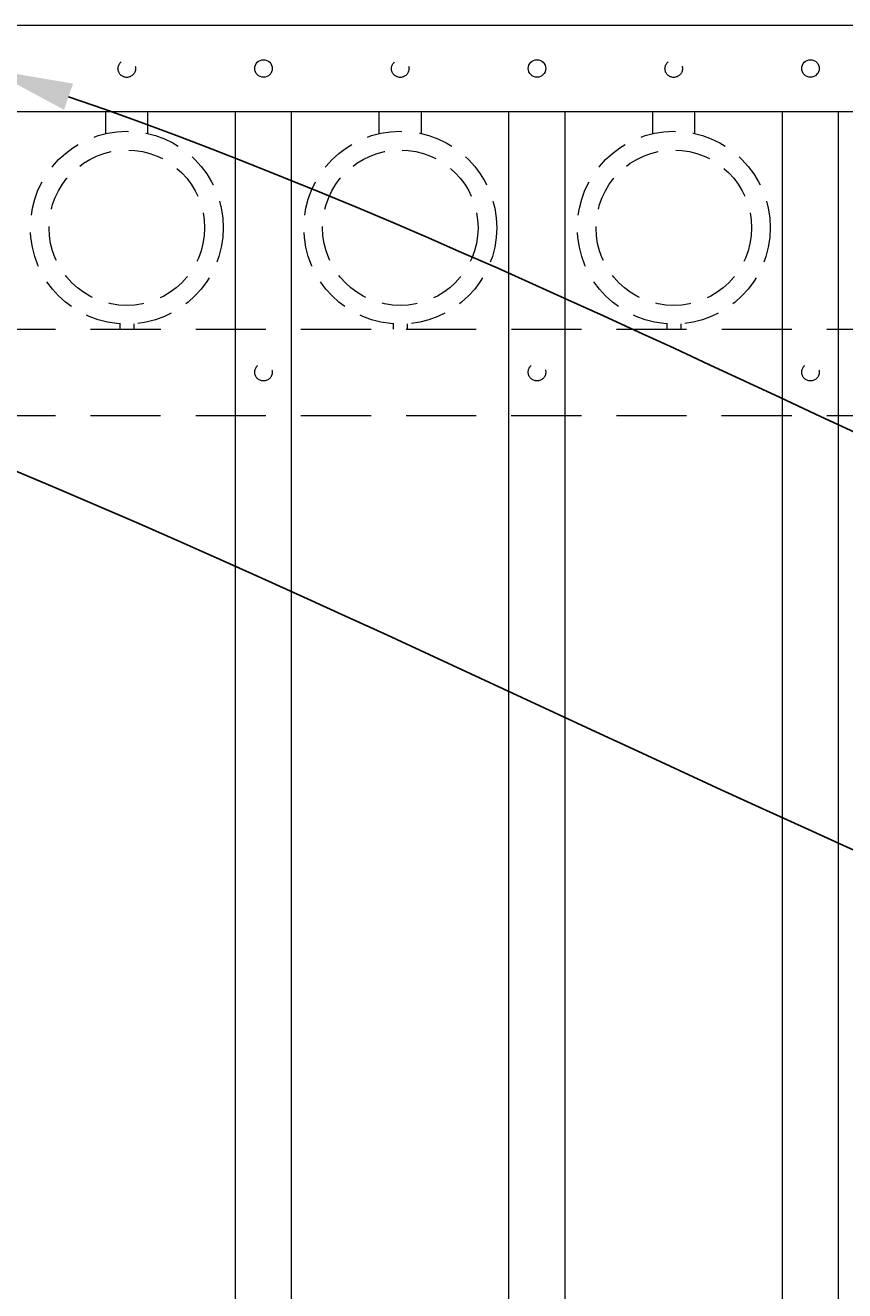
# Model space of a CAD drawing. Extents: x -251 to 5592, y -62 to 708.
# Drawn here: x 5440 to 5455, y 658 to 681 of the extents above; entities that cross this region are included whole.
import ezdxf
from ezdxf import colors
from ezdxf.entities.mleader import LeaderData, LeaderLine
from ezdxf.math import Vec2, Vec3

# ---------------------------------------------------------------- set-up
doc = ezdxf.new("R2010")
doc.units = 0
doc.header["$LTSCALE"] = 10
doc.header["$MEASUREMENT"] = 0
doc.linetypes.add('HIDDEN', pattern=[0.375, 0.25, -0.125])
doc.linetypes.add('HIDDEN2', pattern=[0.1875, 0.125, -0.0625])
for name, color, linetype, lineweight in [('3', 6, 'CONTINUOUS', 20), ('4', 80, 'CONTINUOUS', 15), ('5', 50, 'CONTINUOUS', 9)]:
    doc.layers.add(name, color=color, linetype=linetype, lineweight=lineweight)
doc.styles.get("Standard").update_dxf_attribs({"font": 'txt.shx', "height": 0.09375})

msp = doc.modelspace()

# ---------------------------------------------------------------- linework, layer by layer
at = {"layer": '3'}
for p, q in [((5379.71515, 681.03267), (5466.86838, 681.03267)), ((5379.71515, 681.03267), (5466.86838, 681.03267)), ((5379.71515, 681.03267), (5466.86838, 681.03267)), ((5379.71368, 679.49448), (5466.86985, 679.49448)), ((5379.71368, 679.49448), (5466.86985, 679.49448)), ((5379.71368, 679.49448), (5466.86985, 679.49448))]:
    msp.add_line(p, q, dxfattribs=at)
at = {"layer": '4'}
for p, q in [((5444.17224, 616.57086), (5444.17224, 679.49448)), ((5445.17224, 616.57086), (5445.17224, 679.49448)), ((5449.04724, 616.57086), (5449.04724, 679.49448)), ((5450.04724, 616.57086), (5450.04724, 679.49448)), ((5453.92224, 616.57086), (5453.92224, 679.49448)), ((5454.92224, 616.57086), (5454.92224, 679.49448))]:
    msp.add_line(p, q, dxfattribs=at)
for centre in [(5444.67224, 680.26358), (5449.54724, 680.26358), (5454.42224, 680.26358)]:
    msp.add_circle(centre, 0.15625, dxfattribs=at)
at = {"layer": '5', "linetype": 'HIDDEN'}
for p, q in [((5441.86102, 679.10165), (5441.86102, 679.49448)), ((5442.61102, 679.10165), (5442.61102, 679.49448)), ((5446.73602, 679.10165), (5446.73602, 679.49448)), ((5447.48602, 679.10165), (5447.48602, 679.49448)), ((5451.61102, 679.10165), (5451.61102, 679.49448)), ((5452.36102, 679.10165), (5452.36102, 679.49448)), ((5442.11102, 675.71082), (5442.11102, 675.61948)), ((5442.36102, 675.71082), (5442.36102, 675.61948)), ((5446.98602, 675.71082), (5446.98602, 675.61948)), ((5447.23602, 675.71082), (5447.23602, 675.61948)), ((5451.86102, 675.71082), (5451.86102, 675.61948)), ((5452.11102, 675.71082), (5452.11102, 675.61948))]:
    msp.add_line(p, q, dxfattribs=at)
at = {"layer": '5', "linetype": 'HIDDEN2'}
for p, q in [((5379.71515, 675.61948), (5466.86838, 675.61948)), ((5379.71515, 675.61948), (5466.86838, 675.61948)), ((5379.71515, 675.61948), (5466.86838, 675.61948)), ((5379.71368, 674.08129), (5466.86985, 674.08129)), ((5379.71368, 674.08129), (5466.86985, 674.08129)), ((5379.71368, 674.08129), (5466.86985, 674.08129))]:
    msp.add_line(p, q, dxfattribs=at)
at = {"layer": '5', "linetype": 'HIDDEN2', "ltscale": 0.5}
for centre, radius in [((5442.23474, 680.26069), 0.15625), ((5447.10974, 680.26069), 0.15625), ((5451.98474, 680.26069), 0.15625), ((5442.23602, 677.42466), 1.7184), ((5447.11102, 677.42466), 1.7184), ((5451.98602, 677.42466), 1.7184), ((5442.23602, 677.42466), 1.38581), ((5447.11102, 677.42466), 1.38581), ((5451.98602, 677.42466), 1.38581), ((5444.67224, 674.85039), 0.15625), ((5449.54724, 674.85039), 0.15625), ((5454.42224, 674.85039), 0.15625)]:
    msp.add_circle(centre, radius, dxfattribs=at)

# ---------------------------------------------------------------- leaders
at = {"layer": '5'}
ml = msp.add_multileader_mtext('Standard', dxfattribs=at)
ml.set_content('')
ml.set_leader_properties()
ml.build(insert=Vec2(0, 0))
ml.multileader.update_dxf_attribs({"leader_type": 2, "text_right_attachment_type": 6, "dogleg_length": 0.36, "arrow_head_size": 1.5})
ctx = ml.context
ctx.base_point, ctx.char_height, ctx.arrow_head_size, ctx.landing_gap_size, ctx.plane_origin = Vec3(5482.63919, 628.72624), 0.09375, 1.5, 0.09, Vec3(5481.49298, 621.90763)
ctx.right_attachment = 6
notes = []
notes.append((ctx, [(0, (1, 1, 0), (5482.27919, 628.72624), (1, 0), 0.36, [(0, [(5413.98958, 680.24056)], 0, [])])]))
ctx.mtext, ml.multileader.dxf.content_type = None, 0
ml = msp.add_multileader_mtext('Standard', dxfattribs=at)
ml.set_content('')
ml.set_leader_properties()
ml.build(insert=Vec2(0, 0))
ml.multileader.update_dxf_attribs({"leader_type": 2, "text_right_attachment_type": 6, "dogleg_length": 0.36, "arrow_head_size": 1.5})
ctx = ml.context
ctx.base_point, ctx.char_height, ctx.arrow_head_size, ctx.landing_gap_size, ctx.plane_origin = Vec3(5482.29531, 665.6332), 0.09375, 1.5, 0.09, Vec3(5481.26171, 659.77432)
ctx.right_attachment = 6
notes.append((ctx, [(0, (1, 1, 0), (5481.93531, 665.6332), (1, 0), 0.36, [(0, [(5439.77899, 680.24747)], 0, [])])]))
ctx.mtext, ml.multileader.dxf.content_type = None, 0
ml = msp.add_multileader_mtext('Standard', dxfattribs=at)
ml.set_content('')
ml.set_leader_properties()
ml.build(insert=Vec2(0, 0))
ml.multileader.update_dxf_attribs({"leader_type": 2, "text_right_attachment_type": 6, "dogleg_length": 0.36, "arrow_head_size": 1.5})
ctx = ml.context
ctx.base_point, ctx.char_height, ctx.arrow_head_size, ctx.landing_gap_size, ctx.plane_origin = Vec3(5482.64812, 658.84976), 0.09375, 1.5, 0.09, Vec3(5481.52051, 651.41544)
ctx.right_attachment = 6
notes.append((ctx, [(0, (1, 1, 0), (5482.28812, 658.84976), (1, 0), 0.36, [(0, [(5432.71713, 675.90922)], 0, [])])]))
ctx.mtext, ml.multileader.dxf.content_type = None, 0
for ctx, leaders in notes:
    for number, flags, end, landing, length, lines in leaders:
        leader = LeaderData()
        leader.index, (leader.has_last_leader_line, leader.has_dogleg_vector, leader.attachment_direction) = number, flags
        leader.last_leader_point, leader.dogleg_vector, leader.dogleg_length = Vec3(end), Vec3(landing), length
        for number, points, colour, breaks in lines:
            line = LeaderLine()
            line.index, line.vertices, line.color, line.breaks = number, Vec3.list(points), colors.encode_raw_color(colour), breaks
            leader.lines.append(line)
        ctx.leaders.append(leader)

doc.saveas('drawing.dxf')
